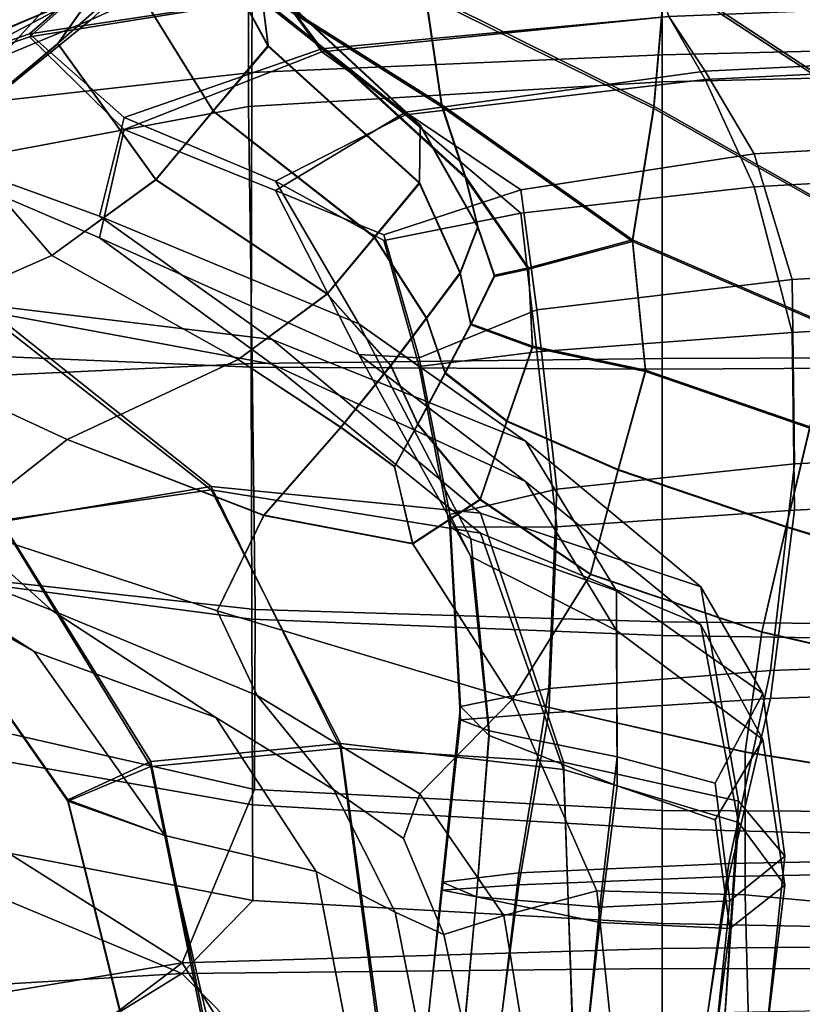
# Model space of a CAD drawing. Units: inches. Extents: x -57 to 70, y -94 to 115.
# Drawn here: x -39 to -36, y 47 to 51 of the extents above; entities that cross this region are included whole.
import ezdxf

# ---------------------------------------------------------------- set-up
doc = ezdxf.new("R2010")
doc.units = ezdxf.units.IN
doc.header["$MEASUREMENT"] = 0

msp = doc.modelspace()

# ---------------------------------------------------------------- linework, layer by layer
for points in [[(-36.4864, 51.1887, -24.4559), (-36.4864, 52.3703, -23.7363), (-34.4167, 52.4524, -23.8146), (-34.4167, 51.2386, -24.5613)], [(-37.2071, 52.3989, 0.2127), (-38.3973, 51.8195, -1.153), (-38.9164, 51.3378, -1.117), (-37.7459, 51.8681, 0.2846)], [(-37.2071, 52.3988, -32.9183), (-37.7458, 51.8681, -32.9351), (-38.9164, 51.3377, -31.5764), (-38.3973, 51.8193, -31.5771)], [(-38.2321, 51.114, -24.2715), (-38.2279, 52.2203, -23.5993), (-36.4864, 52.3703, -23.7363), (-36.4864, 51.1887, -24.4559)], [(-37.8804, 51.1806, -5.4351), (-38.7681, 51.8834, -4.2713), (-39.3541, 52.2846, -4.3453), (-38.3512, 51.5615, -5.6978)], [(-37.8803, 51.174, -27.3439), (-38.3512, 51.5524, -27.0812), (-39.354, 52.2766, -28.4337), (-38.768, 51.8773, -28.5077)], [(-38.1637, 52.2916, -1.1881), (-38.7978, 51.6012, -2.6437), (-39.0571, 51.2364, -2.5921), (-38.3973, 51.8195, -1.153)], [(-38.1637, 52.2909, -31.5787), (-38.3973, 51.8193, -31.5771), (-39.0571, 51.2357, -30.1747), (-38.7978, 51.5999, -30.1322)], [(-38.1627, 51.2277, -4.0719), (-38.5509, 51.9382, -2.6959), (-38.6192, 52.304, -2.7709), (-38.1993, 51.5263, -4.1628)], [(-38.1627, 51.2244, -28.7071), (-38.1993, 51.5217, -28.6162), (-38.6192, 52.3004, -30.0081), (-38.5509, 51.936, -30.0831)], [(-39.313, 51.9344, -23.345), (-38.2279, 52.2203, -23.5993), (-38.2321, 51.114, -24.2715), (-39.3297, 50.9896, -23.9287)], [(-40.1135, 50.9409, 0.8941), (-38.5773, 51.8908, 1.9213), (-37.6087, 52.137, 1.6382), (-38.9541, 51.4361, 0.4153)], [(-40.1135, 50.951, -33.4989), (-38.9541, 51.4361, -33.0475), (-37.6087, 52.137, -34.3193), (-38.5773, 51.8908, -34.6147)], [(-39.5585, 51.4166, -14.8428), (-39.2828, 51.1974, -14.5999), (-38.5282, 52.0183, -14.2192), (-39.3329, 52.1157, -14.5842)], [(-36.4864, 52.0453, -10.3445), (-36.4864, 51.0735, -9.4856), (-34.4167, 51.1231, -9.3854), (-34.4167, 52.1311, -10.2686)], [(-35.6579, 50.9941, -9.0075), (-36.4737, 51.5319, -8.1951), (-36.4228, 52.1066, -8.5128), (-35.6073, 51.4589, -9.2959)], [(-37.4931, 51.4513, -7.1245), (-37.5432, 52.0695, -7.6231), (-36.4737, 51.5319, -8.1951), (-36.5229, 50.9704, -7.8264)], [(-35.6579, 50.9829, -23.7715), (-35.6073, 51.4454, -23.4831), (-36.4227, 52.0896, -24.2662), (-36.4737, 51.5184, -24.5839)], [(-39.3791, 51.5825, -14.0494), (-38.5282, 52.0183, -14.2192), (-39.2828, 51.1974, -14.5999), (-39.5855, 50.954, -14.3769)], [(-38.2459, 51.8789, -10.4921), (-38.2452, 50.9694, -9.6824), (-36.4864, 51.0735, -9.4856), (-36.4864, 52.0453, -10.3445)], [(-37.493, 51.4396, -25.6545), (-36.5228, 50.9601, -24.9526), (-36.4737, 51.5184, -24.5839), (-37.5431, 52.0536, -25.1559)], [(-38.3966, 50.9506, -3.9885), (-38.7978, 51.6012, -2.6437), (-38.5509, 51.9382, -2.6959), (-38.1627, 51.2277, -4.0719)], [(-38.3965, 50.9484, -28.7905), (-38.1627, 51.2244, -28.7071), (-38.5509, 51.936, -30.0831), (-38.7978, 51.5999, -30.1322)], [(-38.6283, 51.752, 2.2546), (-38.5773, 51.8908, 1.9213), (-40.1135, 50.9409, 0.8941), (-39.1773, 51.2645, 1.9746)], [(-38.6283, 51.752, -34.9847), (-39.1773, 51.2774, -34.6554), (-40.1135, 50.951, -33.4989), (-38.5773, 51.8908, -34.6147)], [(-38.3512, 51.5615, -5.6978), (-38.3288, 51.8947, -6.6173), (-37.4931, 51.4513, -7.1245), (-37.4235, 50.9756, -6.6174)], [(-37.7459, 51.8681, 0.2846), (-38.9164, 51.3378, -1.117), (-39.979, 50.8949, -1.0791), (-38.9541, 51.4361, 0.4153)], [(-37.7458, 51.8681, -32.9351), (-38.9541, 51.4361, -33.0475), (-39.979, 50.8949, -31.602), (-38.9164, 51.3377, -31.5764)], [(-39.3823, 50.7567, -10.0724), (-38.2452, 50.9694, -9.6824), (-38.2459, 51.8789, -10.4921), (-39.3848, 51.5514, -10.7832)], [(-37.5164, 50.8913, -5.3023), (-38.1993, 51.5263, -4.1628), (-38.7681, 51.8834, -4.2713), (-37.8804, 51.1806, -5.4351)], [(-37.5163, 50.8861, -27.4767), (-37.8803, 51.174, -27.3439), (-38.768, 51.8773, -28.5077), (-38.1993, 51.5217, -28.6162)], [(-38.3512, 51.5524, -27.0812), (-37.4234, 50.9671, -26.1616), (-37.493, 51.4396, -25.6545), (-38.3287, 51.8817, -26.1617)], [(-38.3973, 51.8195, -1.153), (-39.0571, 51.2364, -2.5921), (-39.5244, 50.8461, -2.569), (-38.9164, 51.3378, -1.117)], [(-38.3973, 51.8193, -31.5771), (-38.9164, 51.3377, -31.5764), (-39.5244, 50.8459, -30.1886), (-39.0571, 51.2357, -30.1747)], [(-37.8729, 51.6963, 2.685), (-38.6283, 51.752, 2.2546), (-39.1773, 51.2645, 1.9746), (-38.1034, 51.4376, 2.5482)], [(-37.8729, 51.6963, -35.4518), (-38.1034, 51.4409, -35.3026), (-39.1773, 51.2774, -34.6554), (-38.6283, 51.752, -34.9847)], [(-38.6391, 50.6583, -3.9025), (-39.0571, 51.2364, -2.5921), (-38.7978, 51.6012, -2.6437), (-38.3966, 50.9506, -3.9885)], [(-38.6391, 50.657, -28.8765), (-38.3965, 50.9484, -28.7905), (-38.7978, 51.5999, -30.1322), (-39.0571, 51.2357, -30.1747)], [(-38.3512, 51.5615, -5.6978), (-37.4235, 50.9756, -6.6174), (-37.3231, 50.6708, -6.2615), (-37.8804, 51.1806, -5.4351)], [(-38.3512, 51.5524, -27.0812), (-37.8803, 51.174, -27.3439), (-37.323, 50.6643, -26.5175), (-37.4234, 50.9671, -26.1616)], [(-37.5192, 50.6456, -5.1892), (-38.1627, 51.2277, -4.0719), (-38.1993, 51.5263, -4.1628), (-37.5164, 50.8913, -5.3023)], [(-37.5192, 50.6416, -27.5898), (-37.5163, 50.8861, -27.4767), (-38.1993, 51.5217, -28.6162), (-38.1627, 51.2244, -28.7071)], [(-38.1034, 51.4376, 2.5482), (-37.9341, 51.2009, 2.8801), (-36.4589, 51.351, 3.41), (-36.5138, 51.5244, 3.1754)], [(-38.1034, 51.4409, -35.3026), (-36.5138, 51.5244, -35.9544), (-36.4589, 51.351, -36.189), (-37.9341, 51.2138, -35.6221)], [(-36.5229, 50.9704, -7.8264), (-36.4737, 51.5319, -8.1951), (-35.6579, 50.9941, -9.0075), (-35.7087, 50.5106, -8.707)], [(-36.5228, 50.9601, -24.9526), (-35.7086, 50.5018, -24.072), (-35.6579, 50.9829, -23.7715), (-36.4737, 51.5184, -24.5839)], [(-38.9541, 51.4361, 0.4153), (-39.979, 50.8949, -1.0791), (-40.7095, 50.4392, -0.9983), (-40.1135, 50.9409, 0.8941)], [(-38.9541, 51.4361, -33.0475), (-40.1135, 50.951, -33.4989), (-40.7095, 50.4392, -31.6828), (-39.979, 50.8949, -31.602)], [(-39.1773, 51.2774, -34.6554), (-38.1034, 51.4409, -35.3026), (-37.9341, 51.2138, -35.6221), (-38.775, 50.9225, -35.2008)], [(-39.1773, 51.2645, 1.9746), (-38.775, 50.8706, 2.5699), (-37.9341, 51.2009, 2.8801), (-38.1034, 51.4376, 2.5482)], [(-37.4235, 50.9756, -6.6174), (-37.4931, 51.4513, -7.1245), (-36.5229, 50.9704, -7.8264), (-36.6135, 50.4018, -7.3858)], [(-37.4234, 50.9671, -26.1616), (-36.6135, 50.3946, -25.3933), (-36.5228, 50.9601, -24.9526), (-37.493, 51.4396, -25.6545)], [(-36.4589, 51.351, 3.41), (-36.3039, 51.1189, 3.9151), (-34.6933, 51.1988, 4.5066), (-34.7479, 51.4192, 4.0394)], [(-36.4589, 51.351, -36.189), (-34.7479, 51.4192, -36.8184), (-34.6933, 51.1637, -37.291), (-36.3039, 51.0838, -36.6995)], [(-37.9341, 51.2009, 2.8801), (-37.5784, 50.945, 3.4949), (-36.3039, 51.1189, 3.9151), (-36.4589, 51.351, 3.41)], [(-37.9341, 51.2138, -35.6221), (-36.4589, 51.351, -36.189), (-36.3039, 51.0838, -36.6995), (-37.5784, 50.9333, -36.2365)], [(-38.9164, 51.3378, -1.117), (-39.5244, 50.8461, -2.569), (-40.3953, 50.433, -2.6024), (-39.979, 50.8949, -1.0791)], [(-38.9164, 51.3377, -31.5764), (-39.979, 50.8949, -31.602), (-40.3953, 50.433, -30.1522), (-39.5244, 50.8459, -30.1886)], [(-40.1135, 50.951, -33.4989), (-39.1773, 51.2774, -34.6554), (-38.775, 50.9225, -35.2008), (-38.8793, 50.5022, -34.9278)], [(-40.1135, 50.9409, 0.8941), (-38.8793, 50.4114, 2.4081), (-38.775, 50.8706, 2.5699), (-39.1773, 51.2645, 1.9746)], [(-39.0814, 50.3362, -3.8612), (-39.5244, 50.8461, -2.569), (-39.0571, 51.2364, -2.5921), (-38.6391, 50.6583, -3.9025)], [(-39.0814, 50.3356, -28.9178), (-38.6391, 50.657, -28.8765), (-39.0571, 51.2357, -30.1747), (-39.5244, 50.8459, -30.1886)], [(-37.7104, 50.4155, -5.0829), (-38.3966, 50.9506, -3.9885), (-38.1627, 51.2277, -4.0719), (-37.5192, 50.6456, -5.1892)], [(-37.7103, 50.4126, -27.6961), (-37.5192, 50.6416, -27.5898), (-38.1627, 51.2244, -28.7071), (-38.3965, 50.9484, -28.7905)], [(-36.4864, 49.8529, -24.8414), (-36.4864, 51.1887, -24.4559), (-34.4167, 51.2386, -24.5613), (-34.4167, 49.8639, -24.9568)], [(-38.775, 50.9225, -35.2008), (-37.9341, 51.2138, -35.6221), (-37.5784, 50.9333, -36.2365), (-38.1314, 50.6516, -36.0196)], [(-38.775, 50.8706, 2.5699), (-38.1314, 50.6126, 3.3919), (-37.5784, 50.945, 3.4949), (-37.9341, 51.2009, 2.8801)], [(-38.234, 49.8613, -24.6376), (-38.2321, 51.114, -24.2715), (-36.4864, 51.1887, -24.4559), (-36.4864, 49.8529, -24.8414)], [(-37.8804, 51.1806, -5.4351), (-37.3231, 50.6708, -6.2615), (-37.271, 50.4594, -6.0274), (-37.5164, 50.8913, -5.3023)], [(-34.6933, 51.1988, 4.5066), (-36.3039, 51.1189, 3.9151), (-36.0953, 50.768, 4.6422), (-34.6127, 50.8517, 5.1976)], [(-37.8803, 51.174, -27.3439), (-37.5163, 50.8861, -27.4767), (-37.271, 50.4542, -26.7516), (-37.323, 50.6643, -26.5175)], [(-34.6933, 51.1637, -37.291), (-34.6127, 50.7112, -37.9984), (-36.0953, 50.6275, -37.4429), (-36.3039, 51.0838, -36.6995)], [(-39.3297, 50.9896, -23.9287), (-38.2321, 51.114, -24.2715), (-38.234, 49.8613, -24.6376), (-39.3372, 49.9085, -24.2573)], [(-36.3039, 51.1189, 3.9151), (-37.5784, 50.945, 3.4949), (-37.0882, 50.6145, 4.2678), (-36.0953, 50.768, 4.6422)], [(-36.4864, 51.0735, -9.4856), (-36.4864, 49.8974, -9.195), (-34.4167, 49.9045, -9.0821), (-34.4167, 51.1231, -9.3854)], [(-38.2452, 50.9694, -9.6824), (-38.2305, 49.8761, -9.3969), (-36.4864, 49.8974, -9.195), (-36.4864, 51.0735, -9.4856)], [(-36.3039, 51.0838, -36.6995), (-36.0953, 50.6275, -37.4429), (-37.0882, 50.5157, -37.0183), (-37.5784, 50.9333, -36.2365)], [(-39.3235, 49.8263, -9.7764), (-38.2305, 49.8761, -9.3969), (-38.2452, 50.9694, -9.6824), (-39.3823, 50.7567, -10.0724)], [(-37.4235, 50.9756, -6.6174), (-36.6135, 50.4018, -7.3858), (-37.056, 50.2839, -6.7219), (-37.3231, 50.6708, -6.2615)], [(-37.4234, 50.9671, -26.1616), (-37.323, 50.6643, -26.5175), (-37.0559, 50.2782, -26.0571), (-36.6135, 50.3946, -25.3933)], [(-36.6135, 50.4018, -7.3858), (-36.5229, 50.9704, -7.8264), (-35.7087, 50.5106, -8.707), (-35.7716, 50.0385, -8.4333)], [(-39.378, 50.1281, -33.3741), (-40.1135, 50.951, -33.4989), (-38.8793, 50.5022, -34.9278), (-38.1451, 49.9783, -34.8057)], [(-39.378, 50.1021, 0.7915), (-38.1451, 49.8745, 2.3231), (-38.8793, 50.4114, 2.4081), (-40.1135, 50.9409, 0.8941)], [(-37.9111, 50.1732, -4.9708), (-38.6391, 50.6583, -3.9025), (-38.3966, 50.9506, -3.9885), (-37.7104, 50.4155, -5.0829)], [(-37.911, 50.1713, -27.8082), (-37.7103, 50.4126, -27.6961), (-38.3965, 50.9484, -28.7905), (-38.6391, 50.657, -28.8765)], [(-37.5784, 50.945, 3.4949), (-38.1314, 50.6126, 3.3919), (-37.6703, 50.424, 4.0499), (-37.0882, 50.6145, 4.2678)], [(-37.5784, 50.9333, -36.2365), (-37.0882, 50.5157, -37.0183), (-37.6703, 50.3995, -36.711), (-38.1314, 50.6516, -36.0196)], [(-36.6135, 50.3946, -25.3933), (-35.7716, 50.0318, -24.3457), (-35.7086, 50.5018, -24.072), (-36.5228, 50.9601, -24.9526)], [(-38.8793, 50.5022, -34.9278), (-38.775, 50.9225, -35.2008), (-38.1314, 50.6516, -36.0196), (-37.7761, 50.0456, -36.3917)], [(-37.5164, 50.8913, -5.3023), (-37.271, 50.4594, -6.0274), (-37.3464, 50.264, -5.8858), (-37.5192, 50.6456, -5.1892)], [(-37.5163, 50.8861, -27.4767), (-37.5192, 50.6416, -27.5898), (-37.3464, 50.2598, -26.8932), (-37.271, 50.4542, -26.7516)], [(-39.9146, 49.97, -3.912), (-40.3953, 50.433, -2.6024), (-39.5244, 50.8461, -2.569), (-39.0814, 50.3362, -3.8612)], [(-39.9146, 49.9697, -28.867), (-39.0814, 50.3356, -28.9178), (-39.5244, 50.8459, -30.1886), (-40.3953, 50.433, -30.1522)], [(-38.8793, 50.4114, 2.4081), (-37.7761, 49.9153, 3.9209), (-38.1314, 50.6126, 3.3919), (-38.775, 50.8706, 2.5699)], [(-34.6127, 50.8517, 5.1976), (-36.0953, 50.768, 4.6422), (-35.9347, 50.2334, 5.5141), (-34.572, 50.3121, 6.0397)], [(-36.0953, 50.768, 4.6422), (-37.0882, 50.6145, 4.2678), (-37.02, 50.1048, 5.0208), (-35.9347, 50.2334, 5.5141)], [(-34.6127, 50.7112, -37.9984), (-34.572, 50.0874, -38.8273), (-35.9347, 50.0087, -38.3001), (-36.0953, 50.6275, -37.4429)], [(-38.2902, 49.8942, -4.9136), (-39.0814, 50.3362, -3.8612), (-38.6391, 50.6583, -3.9025), (-37.9111, 50.1732, -4.9708)], [(-38.2902, 49.8931, -27.8654), (-37.911, 50.1713, -27.8082), (-38.6391, 50.657, -28.8765), (-39.0814, 50.3356, -28.9178)], [(-37.7761, 50.0456, -36.3917), (-38.1314, 50.6516, -36.0196), (-37.6703, 50.3995, -36.711), (-37.5208, 49.8633, -37.313)], [(-37.5192, 50.6456, -5.1892), (-37.3464, 50.264, -5.8858), (-37.4897, 50.0715, -5.7876), (-37.7104, 50.4155, -5.0829)], [(-37.5192, 50.6416, -27.5898), (-37.7103, 50.4126, -27.6961), (-37.4896, 50.0683, -26.9914), (-37.3464, 50.2598, -26.8932)], [(-37.3231, 50.6708, -6.2615), (-37.056, 50.2839, -6.7219), (-37.2003, 50.252, -6.3866), (-37.271, 50.4594, -6.0274)], [(-37.323, 50.6643, -26.5175), (-37.271, 50.4542, -26.7516), (-37.2003, 50.2469, -26.3924), (-37.0559, 50.2782, -26.0571)], [(-37.7761, 49.9153, 3.9209), (-37.5208, 49.9015, 4.6916), (-37.6703, 50.424, 4.0499), (-38.1314, 50.6126, 3.3919)], [(-37.02, 50.1048, 5.0208), (-37.0882, 50.6145, 4.2678), (-37.6703, 50.424, 4.0499), (-37.5208, 49.9015, 4.6916)], [(-36.0953, 50.6275, -37.4429), (-35.9347, 50.0087, -38.3001), (-37.0199, 49.9268, -37.7643), (-37.0882, 50.5157, -37.0183)], [(-37.0199, 49.9268, -37.7643), (-37.5208, 49.8633, -37.313), (-37.6703, 50.3995, -36.711), (-37.0882, 50.5157, -37.0183)], [(-38.1451, 49.9783, -34.8057), (-38.8793, 50.5022, -34.9278), (-37.7761, 50.0456, -36.3917), (-37.0681, 49.5466, -36.1116)], [(-37.271, 50.4594, -6.0274), (-37.2003, 50.252, -6.3866), (-37.3008, 50.0447, -6.3545), (-37.3464, 50.264, -5.8858)], [(-37.271, 50.4542, -26.7516), (-37.3464, 50.2598, -26.8932), (-37.3008, 50.0405, -26.4245), (-37.2003, 50.2469, -26.3924)], [(-38.1451, 49.8745, 2.3231), (-37.0681, 49.3747, 3.6763), (-37.7761, 49.9153, 3.9209), (-38.8793, 50.4114, 2.4081)], [(-37.7104, 50.4155, -5.0829), (-37.4897, 50.0715, -5.7876), (-37.641, 49.869, -5.6836), (-37.9111, 50.1732, -4.9708)], [(-37.7103, 50.4126, -27.6961), (-37.911, 50.1713, -27.8082), (-37.641, 49.8667, -27.0954), (-37.4896, 50.0683, -26.9914)], [(-36.6135, 50.4018, -7.3858), (-36.5585, 49.8478, -7.3552), (-37.0387, 49.9498, -6.7879), (-37.056, 50.2839, -6.7219)], [(-36.6135, 50.3946, -25.3933), (-37.0559, 50.2782, -26.0571), (-37.0387, 49.9452, -25.9911), (-36.5585, 49.8429, -25.4238)], [(-36.6135, 50.4018, -7.3858), (-35.7716, 50.0385, -8.4333), (-35.8586, 49.6074, -8.2254), (-36.5585, 49.8478, -7.3552)], [(-36.6135, 50.3946, -25.3933), (-36.5585, 49.8429, -25.4238), (-35.8586, 49.6026, -24.5536), (-35.7716, 50.0318, -24.3457)], [(-39.0166, 49.5537, -4.9725), (-39.9146, 49.97, -3.912), (-39.0814, 50.3362, -3.8612), (-38.2902, 49.8942, -4.9136)], [(-39.0165, 49.5532, -27.8065), (-38.2902, 49.8931, -27.8654), (-39.0814, 50.3356, -28.9178), (-39.9146, 49.9697, -28.867)], [(-34.6372, 49.5143, 6.9597), (-34.572, 50.3121, 6.0397), (-35.9347, 50.2334, 5.5141), (-35.9238, 49.4504, 6.4534)], [(-37.3464, 50.264, -5.8858), (-37.3008, 50.0447, -6.3545), (-37.4103, 49.8378, -6.2595), (-37.4897, 50.0715, -5.7876)], [(-37.3464, 50.2598, -26.8932), (-37.4896, 50.0683, -26.9914), (-37.4103, 49.8345, -26.5195), (-37.3008, 50.0405, -26.4245)], [(-37.056, 50.2839, -6.7219), (-37.0387, 49.9498, -6.7879), (-37.3008, 50.0447, -6.3545), (-37.2003, 50.252, -6.3866)], [(-37.0559, 50.2782, -26.0571), (-37.2003, 50.2469, -26.3924), (-37.3008, 50.0405, -26.4245), (-37.0387, 49.9452, -25.9911)], [(-35.9238, 49.4504, 6.4534), (-35.9347, 50.2334, 5.5141), (-37.02, 50.1048, 5.0208), (-36.9345, 49.3432, 5.9529)], [(-37.9111, 50.1732, -4.9708), (-37.641, 49.869, -5.6836), (-37.8536, 49.6061, -5.6464), (-38.2902, 49.8942, -4.9136)], [(-37.911, 50.1713, -27.8082), (-38.2902, 49.8931, -27.8654), (-37.8536, 49.6046, -27.1326), (-37.641, 49.8667, -27.0954)], [(-40.232, 49.9188, -31.8475), (-39.378, 50.1281, -33.3741), (-38.4047, 49.3544, -33.5242), (-39.2986, 49.2037, -32.0748)], [(-40.232, 49.9188, -0.8336), (-39.2986, 49.209, -0.6329), (-38.4046, 49.3398, 0.8956), (-39.378, 50.1021, 0.7915)], [(-38.4047, 49.3544, -33.5242), (-39.378, 50.1281, -33.3741), (-38.1451, 49.9783, -34.8057), (-37.2589, 49.2414, -34.8338)], [(-38.4046, 49.3398, 0.8956), (-37.2589, 49.1559, 2.2998), (-38.1451, 49.8745, 2.3231), (-39.378, 50.1021, 0.7915)], [(-37.02, 50.1048, 5.0208), (-37.5208, 49.9015, 4.6916), (-37.3895, 49.235, 5.4977), (-36.9345, 49.3432, 5.9529)], [(-34.6372, 49.318, -39.6644), (-35.9238, 49.254, -39.152), (-35.9347, 50.0087, -38.3001), (-34.572, 50.0874, -38.8273)], [(-37.5208, 49.8633, -37.313), (-37.3895, 49.1819, -38.0943), (-37.301, 49.1312, -37.6187), (-37.7761, 50.0456, -36.3917)], [(-37.0681, 49.5466, -36.1116), (-37.7761, 50.0456, -36.3917), (-37.301, 49.1312, -37.6187), (-36.6811, 48.91, -37.261)], [(-37.4897, 50.0715, -5.7876), (-37.4103, 49.8378, -6.2595), (-37.5254, 49.6199, -6.1602), (-37.641, 49.869, -5.6836)], [(-37.4896, 50.0683, -26.9914), (-37.641, 49.8667, -27.0954), (-37.5254, 49.6175, -26.6188), (-37.4103, 49.8345, -26.5195)], [(-37.0387, 49.9498, -6.7879), (-37.148, 49.6335, -6.6553), (-37.4103, 49.8378, -6.2595), (-37.3008, 50.0447, -6.3545)], [(-37.0387, 49.9452, -25.9911), (-37.3008, 50.0405, -26.4245), (-37.4103, 49.8345, -26.5195), (-37.148, 49.6302, -26.1237)], [(-35.9238, 49.254, -39.152), (-36.9345, 49.1827, -38.6261), (-37.0199, 49.9268, -37.7643), (-35.9347, 50.0087, -38.3001)], [(-39.4831, 49.1867, -4.9782), (-40.4461, 49.5786, -3.9059), (-39.9146, 49.97, -3.912), (-39.0166, 49.5537, -4.9725)], [(-39.4831, 49.1865, -27.8008), (-39.0165, 49.5532, -27.8065), (-39.9146, 49.9697, -28.867), (-40.4461, 49.5785, -28.8731)], [(-37.2589, 49.2414, -34.8338), (-38.1451, 49.9783, -34.8057), (-37.0681, 49.5466, -36.1116), (-36.3233, 48.9273, -36.0108)], [(-37.0199, 49.9268, -37.7643), (-36.9345, 49.1827, -38.6261), (-37.3895, 49.1819, -38.0943), (-37.5208, 49.8633, -37.313)], [(-36.5585, 49.8478, -7.3552), (-36.674, 49.4264, -7.1819), (-37.148, 49.6335, -6.6553), (-37.0387, 49.9498, -6.7879)], [(-36.5585, 49.8429, -25.4238), (-37.0387, 49.9452, -25.9911), (-37.148, 49.6302, -26.1237), (-36.674, 49.4232, -25.5971)], [(-39.3372, 49.9085, -24.2573), (-38.234, 49.8613, -24.6376), (-38.2322, 48.79, -24.6479), (-39.3303, 48.9348, -24.2866)], [(-38.2902, 49.8942, -4.9136), (-37.8536, 49.6061, -5.6464), (-38.1804, 49.2322, -5.7487), (-39.0166, 49.5537, -4.9725)], [(-38.2902, 49.8931, -27.8654), (-39.0165, 49.5532, -27.8065), (-38.1804, 49.2314, -27.0303), (-37.8536, 49.6046, -27.1326)], [(-38.2305, 49.8761, -9.3969), (-38.2172, 48.8309, -9.4991), (-36.4864, 48.7784, -9.3143), (-36.4864, 49.8974, -9.195)], [(-37.5208, 49.9015, 4.6916), (-37.7761, 49.9153, 3.9209), (-37.301, 49.0572, 5.0986), (-37.3895, 49.235, 5.4977)], [(-37.0681, 49.3747, 3.6763), (-36.6811, 48.7415, 4.7663), (-37.301, 49.0572, 5.0986), (-37.7761, 49.9153, 3.9209)], [(-36.4864, 49.8974, -9.195), (-36.4864, 48.7784, -9.3143), (-34.4167, 48.7581, -9.1999), (-34.4167, 49.9045, -9.0821)], [(-39.2701, 48.9478, -9.8244), (-38.2172, 48.8309, -9.4991), (-38.2305, 49.8761, -9.3969), (-39.3235, 49.8263, -9.7764)], [(-38.2322, 48.79, -24.6479), (-38.234, 49.8613, -24.6376), (-36.4864, 49.8529, -24.8414), (-36.4864, 48.7206, -24.8371)], [(-37.2589, 49.1559, 2.2998), (-36.3233, 48.766, 3.5316), (-37.0681, 49.3747, 3.6763), (-38.1451, 49.8745, 2.3231)], [(-37.641, 49.869, -5.6836), (-37.5254, 49.6199, -6.1602), (-37.625, 49.439, -6.0343), (-37.8536, 49.6061, -5.6464)], [(-37.641, 49.8667, -27.0954), (-37.8536, 49.6046, -27.1326), (-37.625, 49.4373, -26.7447), (-37.5254, 49.6175, -26.6188)], [(-37.4103, 49.8378, -6.2595), (-37.148, 49.6335, -6.6553), (-37.2607, 49.3, -6.5197), (-37.5254, 49.6199, -6.1602)], [(-36.5585, 49.8478, -7.3552), (-35.8586, 49.6074, -8.2254), (-35.9593, 49.1844, -8.0462), (-36.674, 49.4264, -7.1819)], [(-36.5585, 49.8429, -25.4238), (-36.674, 49.4232, -25.5971), (-35.9593, 49.1811, -24.7328), (-35.8586, 49.6026, -24.5536)], [(-36.4864, 48.7206, -24.8371), (-36.4864, 49.8529, -24.8414), (-34.4167, 49.8639, -24.9568), (-34.4167, 48.689, -24.9403)], [(-37.4103, 49.8345, -26.5195), (-37.5254, 49.6175, -26.6188), (-37.2607, 49.298, -26.2593), (-37.148, 49.6302, -26.1237)], [(-37.148, 49.6335, -6.6553), (-36.674, 49.4264, -7.1819), (-36.7918, 48.9815, -7.0049), (-37.2607, 49.3, -6.5197)], [(-37.148, 49.6302, -26.1237), (-37.2607, 49.298, -26.2593), (-36.7918, 48.9797, -25.7741), (-36.674, 49.4232, -25.5971)], [(-37.8536, 49.6061, -5.6464), (-37.625, 49.439, -6.0343), (-37.5479, 49.1121, -6.2584), (-38.1804, 49.2322, -5.7487)], [(-37.8536, 49.6046, -27.1326), (-38.1804, 49.2314, -27.0303), (-37.5478, 49.1109, -26.5206), (-37.625, 49.4373, -26.7447)], [(-37.5254, 49.6199, -6.1602), (-37.2607, 49.3, -6.5197), (-37.5479, 49.1121, -6.2584), (-37.625, 49.439, -6.0343)], [(-37.5254, 49.6175, -26.6188), (-37.625, 49.4373, -26.7447), (-37.5478, 49.1109, -26.5206), (-37.2607, 49.298, -26.2593)], [(-35.8586, 49.6074, -8.2254), (-35.1419, 49.3381, -9.1445), (-35.2177, 48.961, -8.9829), (-35.9593, 49.1844, -8.0462)], [(-35.8586, 49.6026, -24.5536), (-35.9593, 49.1811, -24.7328), (-35.2177, 48.9578, -23.7961), (-35.1418, 49.3336, -23.6345)], [(-39.4831, 49.1867, -4.9782), (-39.0827, 48.8279, -4.7614), (-39.983, 49.1812, -3.6939), (-40.4461, 49.5786, -3.9059)], [(-39.4831, 49.1865, -27.8008), (-40.4461, 49.5785, -28.8731), (-39.983, 49.1812, -29.0851), (-39.0827, 48.8279, -28.0176)], [(-39.0166, 49.5537, -4.9725), (-38.1804, 49.2322, -5.7487), (-38.3795, 48.8258, -5.7943), (-39.4831, 49.1867, -4.9782)], [(-39.0165, 49.5532, -27.8065), (-39.4831, 49.1865, -27.8008), (-38.3795, 48.8256, -26.9847), (-38.1804, 49.2314, -27.0303)], [(-36.3233, 48.9273, -36.0108), (-37.0681, 49.5466, -36.1116), (-36.6811, 48.91, -37.261), (-36.0594, 48.4749, -37.0622)], [(-39.983, 49.1812, -3.6939), (-39.1573, 48.6534, -3.4156), (-39.6473, 48.9262, -2.1238), (-40.5021, 49.5399, -2.3846)], [(-39.983, 49.1812, -29.0851), (-40.5021, 49.5399, -30.3699), (-39.6473, 48.9248, -30.6374), (-39.1573, 48.6534, -29.3634)], [(-34.7893, 48.6159, 7.7389), (-34.6372, 49.5143, 6.9597), (-35.9238, 49.4504, 6.4534), (-36.026, 48.5722, 7.2382)], [(-36.026, 48.5722, 7.2382), (-35.9238, 49.4504, 6.4534), (-36.9345, 49.3432, 5.9529), (-36.9684, 48.4954, 6.7452)], [(-36.674, 49.4264, -7.1819), (-35.9593, 49.1844, -8.0462), (-36.0634, 48.7362, -7.8588), (-36.7918, 48.9815, -7.0049)], [(-36.674, 49.4232, -25.5971), (-36.7918, 48.9797, -25.7741), (-36.0634, 48.7344, -24.9202), (-35.9593, 49.1811, -24.7328)], [(-38.4047, 49.3544, -33.5242), (-37.8543, 48.2426, -33.7789), (-38.6613, 48.1638, -32.3434), (-39.2986, 49.2037, -32.0748)], [(-38.4046, 49.3398, 0.8956), (-39.2986, 49.209, -0.6329), (-38.6613, 48.1853, -0.444), (-37.8543, 48.2618, 1.0123)], [(-36.9072, 48.1821, -35.011), (-37.8543, 48.2426, -33.7789), (-38.4047, 49.3544, -33.5242), (-37.2589, 49.2414, -34.8338)], [(-36.9072, 48.1517, 2.3229), (-37.2589, 49.1559, 2.2998), (-38.4046, 49.3398, 0.8956), (-37.8543, 48.2618, 1.0123)], [(-36.9345, 49.3432, 5.9529), (-37.3895, 49.235, 5.4977), (-37.3438, 48.4187, 6.3058), (-36.9684, 48.4954, 6.7452)], [(-36.3233, 48.766, 3.5316), (-36.0594, 48.2785, 4.5427), (-36.6811, 48.7415, 4.7663), (-37.0681, 49.3747, 3.6763)], [(-37.2607, 49.3, -6.5197), (-36.7918, 48.9815, -7.0049), (-37.1227, 48.4507, -6.6419), (-37.5479, 49.1121, -6.2584)], [(-37.2607, 49.298, -26.2593), (-37.5478, 49.1109, -26.5206), (-37.1227, 48.4503, -26.1371), (-36.7918, 48.9797, -25.7741)], [(-34.7893, 48.4971, -40.3594), (-36.026, 48.4533, -39.848), (-35.9238, 49.254, -39.152), (-34.6372, 49.318, -39.6644)], [(-36.026, 48.4533, -39.848), (-36.9684, 48.3921, -39.3512), (-36.9345, 49.1827, -38.6261), (-35.9238, 49.254, -39.152)], [(-39.2986, 49.209, -0.6329), (-39.6473, 48.9262, -2.1238), (-39.0146, 48.0219, -1.9001), (-38.6613, 48.1853, -0.444)], [(-38.1804, 49.2322, -5.7487), (-37.5479, 49.1121, -6.2584), (-37.1227, 48.4507, -6.6419), (-38.3795, 48.8258, -5.7943)], [(-38.1804, 49.2314, -27.0303), (-38.3795, 48.8256, -26.9847), (-37.1227, 48.4503, -26.1371), (-37.5478, 49.1109, -26.5206)], [(-37.3895, 49.235, 5.4977), (-37.301, 49.0572, 5.0986), (-37.2232, 48.2961, 5.9009), (-37.3438, 48.4187, 6.3058)], [(-36.1632, 48.0172, -36.0892), (-36.9072, 48.1821, -35.011), (-37.2589, 49.2414, -34.8338), (-36.3233, 48.9273, -36.0108)], [(-39.0827, 48.8279, -4.7614), (-38.3845, 48.373, -4.493), (-39.1573, 48.6534, -3.4156), (-39.983, 49.1812, -3.6939)], [(-39.0827, 48.8279, -28.0176), (-39.983, 49.1812, -29.0851), (-39.1573, 48.6534, -29.3634), (-38.3845, 48.373, -28.286)], [(-39.2986, 49.2037, -32.0748), (-38.6613, 48.1638, -32.3434), (-39.0146, 48.0165, -30.8809), (-39.6473, 48.9248, -30.6374)], [(-39.4831, 49.1867, -4.9782), (-38.3795, 48.8258, -5.7943), (-38.2091, 48.4657, -5.5874), (-39.0827, 48.8279, -4.7614)], [(-39.4831, 49.1865, -27.8008), (-39.0827, 48.8279, -28.0176), (-38.2091, 48.4657, -27.1916), (-38.3795, 48.8256, -26.9847)], [(-36.9345, 49.1827, -38.6261), (-36.9684, 48.3921, -39.3512), (-37.3438, 48.362, -38.9003), (-37.3895, 49.1819, -38.0943)], [(-37.3895, 49.1819, -38.0943), (-37.3438, 48.362, -38.9003), (-37.2232, 48.3155, -38.4838), (-37.301, 49.1312, -37.6187)], [(-35.9593, 49.1844, -8.0462), (-35.2177, 48.961, -8.9829), (-35.2981, 48.5605, -8.8089), (-36.0634, 48.7362, -7.8588)], [(-35.9593, 49.1811, -24.7328), (-36.0634, 48.7344, -24.9202), (-35.2981, 48.5585, -23.9701), (-35.2177, 48.9578, -23.7961)], [(-36.6811, 48.91, -37.261), (-37.301, 49.1312, -37.6187), (-37.2232, 48.3155, -38.4838), (-36.678, 48.2046, -38.0903)], [(-36.1632, 47.9268, 3.4785), (-36.3233, 48.766, 3.5316), (-37.2589, 49.1559, 2.2998), (-36.9072, 48.1517, 2.3229)], [(-36.6811, 48.7415, 4.7663), (-36.678, 48.0815, 5.5112), (-37.2232, 48.2961, 5.9009), (-37.301, 49.0572, 5.0986)], [(-36.7918, 48.9815, -7.0049), (-36.0634, 48.7362, -7.8588), (-36.134, 48.2265, -7.7332), (-37.1227, 48.4507, -6.6419)], [(-36.7918, 48.9797, -25.7741), (-37.1227, 48.4503, -26.1371), (-36.134, 48.2257, -25.0458), (-36.0634, 48.7344, -24.9202)], [(-39.6473, 48.9262, -2.1238), (-39.1573, 48.6534, -3.4156), (-38.6009, 47.8712, -3.2107), (-39.0146, 48.0219, -1.9001)], [(-39.6473, 48.9248, -30.6374), (-39.0146, 48.0165, -30.8809), (-38.6009, 47.8712, -29.5683), (-39.1573, 48.6534, -29.3634)], [(-39.3303, 48.9348, -24.2866), (-38.2322, 48.79, -24.6479), (-38.2291, 48.0007, -24.277), (-39.3178, 48.1922, -23.9845)], [(-39.2832, 48.3088, -10.1457), (-38.2205, 48.0658, -9.8525), (-38.2172, 48.8309, -9.4991), (-39.2701, 48.9478, -9.8244)], [(-35.9654, 47.7826, -37.0633), (-36.1632, 48.0172, -36.0892), (-36.3233, 48.9273, -36.0108), (-36.0594, 48.4749, -37.0622)], [(-36.0594, 48.4749, -37.0622), (-36.6811, 48.91, -37.261), (-36.678, 48.2046, -38.0903), (-36.2611, 48.0927, -37.7022)], [(-39.0827, 48.8279, -4.7614), (-38.2091, 48.4657, -5.5874), (-37.8847, 48.067, -5.3409), (-38.3845, 48.373, -4.493)], [(-39.0827, 48.8279, -28.0176), (-38.3845, 48.373, -28.286), (-37.8847, 48.067, -27.4381), (-38.2091, 48.4657, -27.1916)], [(-38.3795, 48.8258, -5.7943), (-37.1227, 48.4507, -6.6419), (-37.5169, 48.0485, -6.1618), (-38.2091, 48.4657, -5.5874)], [(-38.3795, 48.8256, -26.9847), (-38.2091, 48.4657, -27.1916), (-37.5169, 48.0484, -26.6172), (-37.1227, 48.4503, -26.1371)], [(-38.2291, 48.0007, -24.277), (-38.2322, 48.79, -24.6479), (-36.4864, 48.7206, -24.8371), (-36.4864, 47.8996, -24.4283)], [(-38.2172, 48.8309, -9.4991), (-38.2205, 48.0658, -9.8525), (-36.4864, 47.9775, -9.6848), (-36.4864, 48.7784, -9.3143)], [(-36.4864, 48.7784, -9.3143), (-36.4864, 47.9775, -9.6848), (-34.4167, 47.9667, -9.5799), (-34.4167, 48.7581, -9.1999)], [(-35.9654, 47.6591, 4.4694), (-36.0594, 48.2785, 4.5427), (-36.3233, 48.766, 3.5316), (-36.1632, 47.9268, 3.4785)], [(-36.0594, 48.2785, 4.5427), (-36.2611, 47.9376, 5.1339), (-36.678, 48.0815, 5.5112), (-36.6811, 48.7415, 4.7663)], [(-36.4864, 47.8996, -24.4283), (-36.4864, 48.7206, -24.8371), (-34.4167, 48.689, -24.9403), (-34.4167, 47.8436, -24.5089)], [(-36.0634, 48.7362, -7.8588), (-35.2981, 48.5605, -8.8089), (-35.3773, 48.1029, -8.6595), (-36.134, 48.2265, -7.7332)], [(-36.0634, 48.7344, -24.9202), (-36.134, 48.2257, -25.0458), (-35.3773, 48.102, -24.1195), (-35.2981, 48.5585, -23.9701)], [(-39.1573, 48.6534, -3.4156), (-38.3845, 48.373, -4.493), (-37.9574, 47.7175, -4.3439), (-38.6009, 47.8712, -3.2107)], [(-39.1573, 48.6534, -29.3634), (-38.6009, 47.8712, -29.5683), (-37.9574, 47.7175, -28.4351), (-38.3845, 48.373, -28.286)], [(-35.0091, 47.7745, 8.1586), (-34.7893, 48.6159, 7.7389), (-36.026, 48.5722, 7.2382), (-36.2043, 47.7523, 7.6464)], [(-36.2043, 47.7523, 7.6464), (-36.026, 48.5722, 7.2382), (-36.9684, 48.4954, 6.7452), (-37.097, 47.7123, 7.1403)], [(-35.0091, 47.7187, -40.7619), (-36.2043, 47.6965, -40.2374), (-36.026, 48.4533, -39.848), (-34.7893, 48.4971, -40.3594)], [(-38.2091, 48.4657, -5.5874), (-37.5169, 48.0485, -6.1618), (-37.5862, 47.8581, -5.8444), (-37.8847, 48.067, -5.3409)], [(-38.2091, 48.4657, -27.1916), (-37.8847, 48.067, -27.4381), (-37.5862, 47.8581, -26.9346), (-37.5169, 48.0484, -26.6172)], [(-36.9684, 48.4954, 6.7452), (-37.3438, 48.4187, 6.3058), (-37.4226, 47.6726, 6.695), (-37.097, 47.7123, 7.1403)], [(-36.1999, 47.5938, -37.8675), (-35.9654, 47.7826, -37.0633), (-36.0594, 48.4749, -37.0622), (-36.2611, 48.0927, -37.7022)], [(-37.1227, 48.4507, -6.6419), (-36.7644, 47.6358, -6.9845), (-37.1605, 47.5303, -6.4748), (-37.5169, 48.0485, -6.1618)], [(-37.1227, 48.4503, -26.1371), (-37.5169, 48.0484, -26.6172), (-37.1605, 47.5303, -26.3042), (-36.7644, 47.6357, -25.7945)], [(-37.3438, 48.4187, 6.3058), (-37.2232, 48.2961, 5.9009), (-37.2761, 47.6101, 6.2711), (-37.4226, 47.6726, 6.695)], [(-36.134, 48.2265, -7.7332), (-36.1342, 47.6186, -7.7395), (-36.7644, 47.6358, -6.9845), (-37.1227, 48.4507, -6.6419)], [(-36.134, 48.2257, -25.0458), (-37.1227, 48.4503, -26.1371), (-36.7644, 47.6357, -25.7945), (-36.1342, 47.6184, -25.0395)], [(-36.2043, 47.6965, -40.2374), (-37.097, 47.6618, -39.7334), (-36.9684, 48.3921, -39.3512), (-36.026, 48.4533, -39.848)], [(-38.3845, 48.373, -4.493), (-37.8847, 48.067, -5.3409), (-37.6216, 47.5451, -5.2682), (-37.9574, 47.7175, -4.3439)], [(-38.3845, 48.373, -28.286), (-37.9574, 47.7175, -28.4351), (-37.6216, 47.5451, -27.5109), (-37.8847, 48.067, -27.4381)], [(-36.9684, 48.3921, -39.3512), (-37.097, 47.6618, -39.7334), (-37.4226, 47.6379, -39.2942), (-37.3438, 48.362, -38.9003)], [(-37.3438, 48.362, -38.9003), (-37.4226, 47.6379, -39.2942), (-37.2761, 47.6108, -38.8763), (-37.2232, 48.3155, -38.4838)], [(-39.3902, 47.873, -10.6507), (-38.5278, 47.3303, -10.2587), (-38.2205, 48.0658, -9.8525), (-39.2832, 48.3088, -10.1457)], [(-37.2761, 47.6108, -38.8763), (-36.7527, 47.5663, -38.4363), (-36.678, 48.2046, -38.0903), (-37.2232, 48.3155, -38.4838)], [(-37.2761, 47.6101, 6.2711), (-37.2232, 48.2961, 5.9009), (-36.678, 48.0815, 5.5112), (-36.7527, 47.5016, 5.8291)], [(-37.8543, 48.2618, 1.0123), (-38.6613, 48.1853, -0.444), (-38.4166, 47.003, -0.3708), (-37.6848, 47.0242, 1.044)], [(-36.8649, 47.0048, 2.3188), (-36.9072, 48.1517, 2.3229), (-37.8543, 48.2618, 1.0123), (-37.6848, 47.0242, 1.044)], [(-36.1999, 47.4752, 5.2636), (-36.2611, 47.9376, 5.1339), (-36.0594, 48.2785, 4.5427), (-35.9654, 47.6591, 4.4694)], [(-37.8543, 48.2426, -33.7789), (-37.6848, 46.9581, -33.9484), (-38.4166, 46.9586, -32.4971), (-38.6613, 48.1638, -32.3434)], [(-36.8649, 46.9629, -35.1548), (-37.6848, 46.9581, -33.9484), (-37.8543, 48.2426, -33.7789), (-36.9072, 48.1821, -35.011)], [(-36.7527, 47.5663, -38.4363), (-36.1999, 47.5938, -37.8675), (-36.2611, 48.0927, -37.7022), (-36.678, 48.2046, -38.0903)], [(-35.3773, 48.1029, -8.6595), (-35.4494, 47.5549, -8.5714), (-36.1342, 47.6186, -7.7395), (-36.134, 48.2265, -7.7332)], [(-35.3773, 48.102, -24.1195), (-36.134, 48.2257, -25.0458), (-36.1342, 47.6184, -25.0395), (-35.4494, 47.5545, -24.2076)], [(-39.3178, 48.1922, -23.9845), (-38.2291, 48.0007, -24.277), (-38.2268, 47.594, -23.4997), (-39.3088, 47.8041, -23.3187)], [(-38.6613, 48.1853, -0.444), (-39.0146, 48.0219, -1.9001), (-38.7538, 46.972, -1.8022), (-38.4166, 47.003, -0.3708)], [(-38.6613, 48.1638, -32.3434), (-38.4166, 46.9586, -32.4971), (-38.7538, 46.9609, -30.999), (-39.0146, 48.0165, -30.8809)], [(-36.2293, 46.9674, -36.1887), (-36.8649, 46.9629, -35.1548), (-36.9072, 48.1821, -35.011), (-36.1632, 48.0172, -36.0892)], [(-36.2293, 46.9765, 3.4568), (-36.1632, 47.9268, 3.4785), (-36.9072, 48.1517, 2.3229), (-36.8649, 47.0048, 2.3188)], [(-36.7527, 47.5016, 5.8291), (-36.678, 48.0815, 5.5112), (-36.2611, 47.9376, 5.1339), (-36.1999, 47.4752, 5.2636)], [(-38.2205, 48.0658, -9.8525), (-38.5278, 47.3303, -10.2587), (-36.4864, 47.3908, -9.8803), (-36.4864, 47.9775, -9.6848)], [(-37.8847, 48.067, -5.3409), (-37.5862, 47.8581, -5.8444), (-37.4153, 47.4506, -5.9797), (-37.6216, 47.5451, -5.2682)], [(-37.8847, 48.067, -27.4381), (-37.6216, 47.5451, -27.5109), (-37.4153, 47.4506, -26.7993), (-37.5862, 47.8581, -26.9346)], [(-37.5169, 48.0485, -6.1618), (-37.1605, 47.5303, -6.4748), (-37.4153, 47.4506, -5.9797), (-37.5862, 47.8581, -5.8444)], [(-37.5169, 48.0484, -26.6172), (-37.5862, 47.8581, -26.9346), (-37.4153, 47.4506, -26.7993), (-37.1605, 47.5303, -26.3042)], [(-39.0146, 48.0219, -1.9001), (-38.6009, 47.8712, -3.2107), (-38.39, 46.9616, -3.1266), (-38.7538, 46.972, -1.8022)], [(-39.0146, 48.0165, -30.8809), (-38.7538, 46.9609, -30.999), (-38.39, 46.9616, -29.6524), (-38.6009, 47.8712, -29.5683)], [(-38.2268, 47.594, -23.4997), (-38.2291, 48.0007, -24.277), (-36.4864, 47.8996, -24.4283), (-36.4864, 47.4975, -23.5999)], [(-36.0504, 46.966, -37.1225), (-36.2293, 46.9674, -36.1887), (-36.1632, 48.0172, -36.0892), (-35.9654, 47.7826, -37.0633)], [(-36.4864, 47.9775, -9.6848), (-36.4864, 47.3908, -9.8803), (-34.4167, 47.4091, -9.786), (-34.4167, 47.9667, -9.5799)], [(-36.0504, 46.9706, 4.4613), (-35.9654, 47.6591, 4.4694), (-36.1632, 47.9268, 3.4785), (-36.2293, 46.9765, 3.4568)], [(-39.6183, 47.6042, -11.2499), (-39.308, 47.2012, -11.1076), (-38.5278, 47.3303, -10.2587), (-39.3902, 47.873, -10.6507)], [(-38.6009, 47.8712, -3.2107), (-37.9574, 47.7175, -4.3439), (-37.8118, 46.9616, -4.2992), (-38.39, 46.9616, -3.1266)], [(-38.6009, 47.8712, -29.5683), (-38.39, 46.9616, -29.6524), (-37.8118, 46.9616, -28.4799), (-37.9574, 47.7175, -28.4351)], [(-36.4864, 47.4975, -23.5999), (-36.4864, 47.8996, -24.4283), (-34.4167, 47.8436, -24.5089), (-34.4167, 47.4577, -23.6597)], [(-39.3088, 47.8041, -23.3187), (-38.2268, 47.594, -23.4997), (-38.5299, 47.284, -22.5632), (-39.3702, 47.635, -22.4766)], [(-36.3126, 46.9795, 7.7349), (-36.2043, 47.7523, 7.6464), (-37.097, 47.7123, 7.1403), (-37.185, 46.9791, 7.2197)], [(-35.136, 46.9795, 8.2571), (-35.0091, 47.7745, 8.1586), (-36.2043, 47.7523, 7.6464), (-36.3126, 46.9795, 7.7349)], [(-36.2648, 46.9665, -37.9065), (-36.0504, 46.966, -37.1225), (-35.9654, 47.7826, -37.0633), (-36.1999, 47.5938, -37.8675)], [(-37.9574, 47.7175, -4.3439), (-37.6216, 47.5451, -5.2682), (-37.5054, 46.9616, -5.2752), (-37.8118, 46.9616, -4.2992)], [(-37.9574, 47.7175, -28.4351), (-37.8118, 46.9616, -28.4799), (-37.5054, 46.9616, -27.5038), (-37.6216, 47.5451, -27.5109)], [(-37.097, 47.7123, 7.1403), (-37.4226, 47.6726, 6.695), (-37.4931, 46.9777, 6.7741), (-37.185, 46.9791, 7.2197)], [(-35.136, 46.9921, -40.8769), (-36.3126, 46.9921, -40.3424), (-36.2043, 47.6965, -40.2374), (-35.0091, 47.7187, -40.7619)], [(-37.4226, 47.6726, 6.695), (-37.2761, 47.6101, 6.2711), (-37.3352, 46.9764, 6.3455), (-37.4931, 46.9777, 6.7741)], [(-37.097, 47.6618, -39.7334), (-37.185, 46.9921, -39.8278), (-37.4931, 46.9921, -39.3837), (-37.4226, 47.6379, -39.2942)], [(-36.3126, 46.9921, -40.3424), (-37.185, 46.9921, -39.8278), (-37.097, 47.6618, -39.7334), (-36.2043, 47.6965, -40.2374)], [(-39.3702, 47.635, -22.4766), (-38.5299, 47.284, -22.5632), (-39.2877, 47.2386, -21.5862), (-39.5693, 47.549, -21.6454)], [(-37.4226, 47.6379, -39.2942), (-37.4931, 46.9921, -39.3837), (-37.3352, 46.9883, -38.956), (-37.2761, 47.6108, -38.8763)], [(-36.7644, 47.6358, -6.9845), (-36.6945, 46.9617, -7.0749), (-37.0663, 46.9616, -6.566), (-37.1605, 47.5303, -6.4748)], [(-36.7644, 47.6357, -25.7945), (-37.1605, 47.5303, -26.3042), (-37.0663, 46.9616, -26.213), (-36.6945, 46.9616, -25.7041)], [(-36.1342, 47.6186, -7.7395), (-36.1167, 46.9617, -7.7756), (-36.6945, 46.9617, -7.0749), (-36.7644, 47.6358, -6.9845)], [(-36.1342, 47.6184, -25.0395), (-36.7644, 47.6357, -25.7945), (-36.6945, 46.9616, -25.7041), (-36.1167, 46.9616, -25.0034)], [(-36.2648, 46.9746, 5.2852), (-36.1999, 47.4752, 5.2636), (-35.9654, 47.6591, 4.4694), (-36.0504, 46.9706, 4.4613)], [(-35.4494, 47.5549, -8.5714), (-35.4837, 46.9617, -8.5427), (-36.1167, 46.9617, -7.7756), (-36.1342, 47.6186, -7.7395)], [(-35.4494, 47.5545, -24.2076), (-36.1342, 47.6184, -25.0395), (-36.1167, 46.9616, -25.0034), (-35.4837, 46.9616, -24.2363)], [(-38.5299, 47.284, -22.5632), (-38.2268, 47.594, -23.4997), (-36.4864, 47.4975, -23.5999), (-36.4864, 47.3051, -22.9675)], [(-37.3352, 46.9883, -38.956), (-36.8095, 46.9769, -38.4906), (-36.7527, 47.5663, -38.4363), (-37.2761, 47.6108, -38.8763)], [(-37.3352, 46.9764, 6.3455), (-37.2761, 47.6101, 6.2711), (-36.7527, 47.5016, 5.8291), (-36.8095, 46.9759, 5.8812)], [(-36.8095, 46.9769, -38.4906), (-36.2648, 46.9665, -37.9065), (-36.1999, 47.5938, -37.8675), (-36.7527, 47.5663, -38.4363)], [(-37.6216, 47.5451, -5.2682), (-37.4153, 47.4506, -5.9797), (-37.3104, 46.9616, -6.0367), (-37.5054, 46.9616, -5.2752)], [(-37.6216, 47.5451, -27.5109), (-37.5054, 46.9616, -27.5038), (-37.3104, 46.9616, -26.7423), (-37.4153, 47.4506, -26.7993)], [(-37.1605, 47.5303, -6.4748), (-37.0663, 46.9616, -6.566), (-37.3104, 46.9616, -6.0367), (-37.4153, 47.4506, -5.9797)], [(-37.1605, 47.5303, -26.3042), (-37.4153, 47.4506, -26.7993), (-37.3104, 46.9616, -26.7423), (-37.0663, 46.9616, -26.213)], [(-36.8095, 46.9759, 5.8812), (-36.7527, 47.5016, 5.8291), (-36.1999, 47.4752, 5.2636), (-36.2648, 46.9746, 5.2852)], [(-36.4864, 47.3051, -22.9675), (-36.4864, 47.4975, -23.5999), (-34.4167, 47.4577, -23.6597), (-34.4167, 47.3027, -23.0185)], [(-36.4864, 47.3908, -9.8803), (-36.4864, 46.914, -9.4747), (-34.4167, 46.9643, -9.3818), (-34.4167, 47.4091, -9.786)], [(-38.5278, 47.3303, -10.2587), (-38.1853, 46.7886, -9.5782), (-36.4864, 46.914, -9.4747), (-36.4864, 47.3908, -9.8803)], [(-39.2959, 46.7485, -10.382), (-38.5278, 47.3303, -10.2587), (-39.308, 47.2012, -11.1076), (-39.5364, 46.7995, -11.1068)], [(-39.1426, 46.5127, -9.703), (-38.1853, 46.7886, -9.5782), (-38.5278, 47.3303, -10.2587), (-39.2959, 46.7485, -10.382)], [(-39.5328, 46.8532, -21.4388), (-39.2877, 47.2386, -21.5862), (-38.5299, 47.284, -22.5632), (-39.3414, 46.7839, -22.15)], [(-39.3414, 46.7839, -22.15), (-38.5299, 47.284, -22.5632), (-38.2232, 46.9766, -23.0153), (-39.2944, 46.6397, -22.751)], [(-38.2232, 46.9766, -23.0153), (-38.5299, 47.284, -22.5632), (-36.4864, 47.3051, -22.9675), (-36.4864, 47.1135, -23.1465)], [(-36.4864, 47.1135, -23.1465), (-36.4864, 47.3051, -22.9675), (-34.4167, 47.3027, -23.0185), (-34.4167, 47.1506, -23.2112)]]:
    msp.add_3dface(points)

doc.saveas('drawing.dxf')
